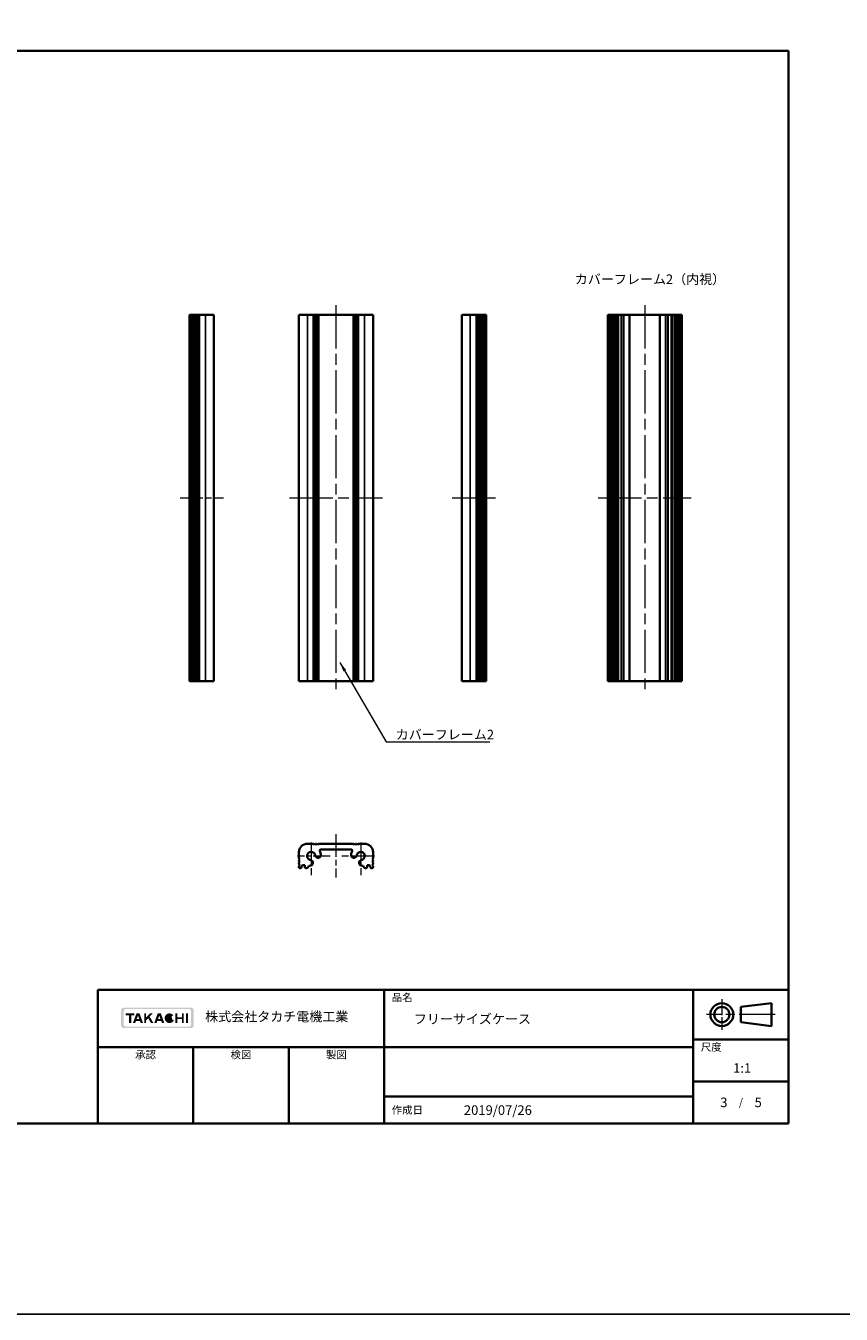
# Model space of a CAD drawing. Units: millimetres. Extents: x -50 to 7233, y -50 to 4576.
# Drawn here: x 1209 to 1422, y 3922 to 4260 of the extents above; entities that cross this region are included whole.
import ezdxf
from ezdxf.enums import TextEntityAlignment as Align

# ---------------------------------------------------------------- set-up
doc = ezdxf.new("R2010")
doc.units = ezdxf.units.MM
doc.header["$LTSCALE"] = 2
doc.linetypes.add('CHAIN', pattern=[0.3543, 0.2362, -0.0295, 0.0591, -0.0295])
for name, color, linetype, lineweight in [('Border (ISO)', 7, 'Continuous', 35), ('Symbol (ISO)', 7, 'Continuous', 18), ('Title (ISO)', 7, 'Continuous', 35), ('Visible (ISO)', 7, 'Continuous', 35), ('Visible Narrow (ISO)', 7, 'Continuous', 25)]:
    doc.layers.add(name, color=color, linetype=linetype, lineweight=lineweight)
for name, color, linetype, lineweight, true_color in [('Center Mark (ISO)', 7, 'Continuous', 18, 0x80ffff), ('Centerline (ISO)', 7, 'Continuous', 18, 0x80ffff), ('Hatch (ISO)', 1, 'Continuous', 18, 0xff0000)]:
    doc.layers.add(name, color=color, linetype=linetype, lineweight=lineweight, true_color=true_color)
doc.styles.add('Note Text (TK)', font='txt')
doc.dimstyles.new('Default - Method 1b (TK)$7', dxfattribs={"dimscale": 2, "dimtxt": 2.5, "dimasz": 2.5, "dimexe": 1, "dimexo": 1.5, "dimgap": 1, "dimtad": 1, "dimtoh": 1, "dimrnd": 1e-08, "dimdsep": 46, "dimtxsty": 'Note Text (TK)', "dimcen": 0.09, "dimdle": 5, "dimclrd": 256, "dimclre": 100, "dimclrt": 7, "dimadec": 1, "dimazin": 1, "dimtfac": 1, "dimtmove": 0, "dimatfit": 3, "dimfxl": 0, "dimtolj": 1, "dimlwd": -1, "dimlwe": -1, "dimarcsym": 0})

# ---------------------------------------------------------------- blocks, each defined once
blk = doc.blocks.new('図面枠 tk図枠')
at = {"layer": 'Border (ISO)'}
for p, q in [((14.5, 289), (405.5, 289)), ((14.5, 289), (14.5, 8)), ((405.5, 289), (405.5, 8)), ((14.5, 8), (405.5, 8))]:
    blk.add_line(p, q, dxfattribs=at)
blk = doc.blocks.new('表題欄 tk表題欄')
at = {"layer": 'Hatch (ISO)'}
h = blk.add_hatch(color=256, dxfattribs=at)
edge = h.paths.add_edge_path(flags=0)
edge.add_arc((98.49, 235.66), 0.596, 270, 360)
edge.add_line((99.09, 235.66), (99.09, 239.07))
edge.add_arc((98.49, 239.07), 0.596, 0, 90)
edge.add_line((98.49, 239.67), (82.05, 239.67))
edge.add_arc((82.05, 239.07), 0.596, 90, 180)
edge.add_line((81.46, 239.07), (81.46, 235.66))
edge.add_arc((82.05, 235.66), 0.596, 180, 270)
edge.add_line((82.05, 235.06), (98.49, 235.06))
edge = h.paths.add_edge_path()
edge.add_line((80.76, 239.32), (80.76, 235.41))
edge.add_arc((81.46, 235.41), 0.702, 180, 270)
edge.add_line((81.46, 234.71), (99.09, 234.71))
edge.add_arc((99.09, 235.41), 0.702, 270, 360)
edge.add_line((99.79, 235.41), (99.79, 239.32))
edge.add_arc((99.09, 239.32), 0.702, 0, 90)
edge.add_line((99.09, 240.02), (81.46, 240.02))
edge.add_arc((81.46, 239.32), 0.702, 90, 180)
for points in [[(81.99, 238.51), (81.99, 238.02), (82.84, 238.02), (82.84, 236.02), (83.42, 236.02), (83.42, 238.02), (84.27, 238.02), (84.27, 238.51)], [(88.6, 236.02), (87.86, 237.25), (87.33, 236.69), (87.33, 236.02), (86.81, 236.02), (86.81, 238.51), (87.33, 238.51), (87.33, 237.46), (88.31, 238.51), (89.02, 238.51), (88.24, 237.66), (89.22, 236.02)], [(95.01, 238.51), (95.01, 236.02), (95.53, 236.02), (95.53, 237.02), (96.69, 237.02), (96.69, 236.02), (97.2, 236.02), (97.2, 238.51), (96.69, 238.51), (96.69, 237.51), (95.53, 237.51), (95.53, 238.51)], [(97.76, 238.51), (97.76, 236.02), (98.28, 236.02), (98.28, 238.51)]]:
    blk.add_hatch(color=256, dxfattribs=at).paths.add_polyline_path(points)
h = blk.add_hatch(color=256, dxfattribs=at)
h.paths.add_polyline_path([(85.51, 237.07), (84.87, 237.07), (85.19, 237.94)], flags=0)
h.paths.add_polyline_path([(85.7, 236.56), (84.68, 236.56), (84.48, 236.02), (83.87, 236.02), (84.78, 238.51), (85.6, 238.51), (86.51, 236.02), (85.89, 236.02)])
h = blk.add_hatch(color=256, dxfattribs=at)
h.paths.add_polyline_path([(90.44, 237.07), (91.08, 237.07), (90.76, 237.94)], flags=0)
h.paths.add_polyline_path([(90.06, 236.02), (90.25, 236.56), (91.27, 236.56), (91.47, 236.02), (92.08, 236.02), (91.17, 238.51), (90.35, 238.51), (89.44, 236.02)])
h = blk.add_hatch(color=256, dxfattribs=at)
edge = h.paths.add_edge_path()
edge.add_arc((93.44, 237.26), 1.27, 38.5505, 336.582)
edge.add_line((94.61, 236.76), (94.09, 236.98))
edge.add_ellipse((93.44, 237.26), major_axis=(0, -0.8), ratio=0.867347, start_angle=124.651, end_angle=429.4109, ccw=False)
edge.add_line((94.01, 237.72), (94.44, 238.06))
at = {"layer": 'Title (ISO)'}
for p, q in [((74.67, 244.72), (255.67, 244.72)), ((74.67, 209.72), (74.67, 244.72)), ((149.67, 244.72), (149.67, 209.72)), ((230.67, 244.72), (230.67, 209.72)), ((255.67, 244.72), (255.67, 209.72)), ((243.17, 240.22), (251.17, 241.22)), ((243.17, 240.22), (243.17, 236.22)), ((251.17, 235.22), (251.17, 241.22)), ((243.17, 236.22), (251.17, 235.22)), ((74.67, 229.72), (230.67, 229.72)), ((99.67, 229.72), (99.67, 209.72)), ((124.67, 229.72), (124.67, 209.72)), ((230.67, 231.72), (255.67, 231.72)), ((230.67, 220.72), (255.67, 220.72)), ((149.67, 216.72), (230.67, 216.72)), ((255.67, 209.72), (74.67, 209.72))]:
    blk.add_line(p, q, dxfattribs=at)
at = {"layer": 'Title (ISO)', "color": 4, "linetype": 'CHAIN', "lineweight": 18, "ltscale": 8.88956, "true_color": 0x00ffff}
blk.add_line((238.17, 242.22), (238.17, 234.22), dxfattribs=at)
at = {"layer": 'Title (ISO)', "color": 4, "linetype": 'CHAIN', "lineweight": 18, "ltscale": 20.001633, "true_color": 0x00ffff}
blk.add_line((252.17, 238.22), (234.17, 238.22), dxfattribs=at)
at = {"layer": 'Title (ISO)'}
for radius in [3, 2]:
    blk.add_circle((238.17, 238.22), radius, dxfattribs=at)
at = {"layer": 'Title (ISO)', "color": 1, "true_color": 0xff0000, "char_height": 2, "line_spacing_factor": 1.5, "style": 'Note Text (TK)'}
for s, insert, attachment_point in [('\\fＭＳ Ｐゴシック|b0|i0;\\H2.0000;品名', (151.67, 242.72), 4), ('\\fＭＳ Ｐゴシック|b0|i0;\\H2.0000;尺度', (232.67, 229.72), 4), ('\\fＭＳ Ｐゴシック|b0|i0;\\H2.0000;承認', (87.17, 227.72), 5), ('\\fＭＳ Ｐゴシック|b0|i0;\\H2.0000;検図', (112.17, 227.72), 5), ('\\fＭＳ Ｐゴシック|b0|i0;\\H2.0000;製図', (137.17, 227.72), 5), ('\\fＭＳ Ｐゴシック|b0|i0;\\H2.0000;作成日', (151.67, 213.22), 4)]:
    blk.add_mtext(s, dxfattribs=dict(at, insert=insert, attachment_point=attachment_point))
at = {"layer": 'Title (ISO)', "color": 7, "line_spacing_factor": 1.5, "style": 'Note Text (TK)'}
for s, insert, char_height, attachment_point in [('株式会社タカチ電機工業', (102.79, 237.36), 2.5, 4), ('\\fＭＳ Ｐゴシック|b0|i0;\\H2.0000;/', (243.17, 215.22), 2, 5)]:
    blk.add_mtext(s, dxfattribs=dict(at, insert=insert, char_height=char_height, attachment_point=attachment_point))
at = {"layer": 'Title (ISO)', "color": 7, "style": 'Note Text (TK)'}
for tag, p in [('<品名>_001', (157.48, 235.82)), ('<ページ_No.>_001', (237.91, 213.97)), ('<総ページ数>_001', (246.76, 213.97)), ('作成日_001', (170.58, 211.94))]:
    blk.add_attdef(tag, p, '', height=2.5, dxfattribs=at)
blk.add_attdef('<尺度>', text='', height=2.5, dxfattribs=at).set_placement((243.17, 224.22), align=Align.MIDDLE_CENTER)

msp = doc.modelspace()

# ---------------------------------------------------------------- linework, layer by layer
at = {"color": 6}
msp.add_lwpolyline([(-50, 4443.5), (2150.1667, 4443.5), (2150.1667, 3922), (-50, 3922)], close=True, dxfattribs=at)
at = {"layer": 'Center Mark (ISO)', "linetype": 'CHAIN', "ltscale": 9.517391}
for p, q in [((1283.4027, 4045.6071), (1283.4027, 4037.0421)), ((1296.4027, 4045.6071), (1296.4027, 4037.0421)), ((1288.4027, 4042.0421), (1279.8377, 4042.0421)), ((1299.9677, 4042.0421), (1291.4027, 4042.0421))]:
    msp.add_line(p, q, dxfattribs=at)
at = {"layer": 'Centerline (ISO)', "linetype": 'CHAIN', "ltscale": 23.990969}
for p, q in [((1289.9027, 4186.3337), (1289.9027, 4085.3337)), ((1370.8043, 4186.3337), (1370.8043, 4085.3337)), ((1277.7027, 4135.8337), (1302.1027, 4135.8337)), ((1358.6043, 4135.8337), (1383.0043, 4135.8337))]:
    msp.add_line(p, q, dxfattribs=at)
at = {"layer": 'Centerline (ISO)', "linetype": 'CHAIN', "ltscale": 12.612104}
for p, q in [((1249.0628, 4135.8337), (1260.4128, 4135.8337)), ((1320.3785, 4135.8337), (1331.7285, 4135.8337)), ((1289.9027, 4047.7421), (1289.9027, 4036.3921))]:
    msp.add_line(p, q, dxfattribs=at)
at = {"layer": 'Visible (ISO)'}
for p, q in [((1251.8128, 4183.8337), (1251.5628, 4183.8337)), ((1251.5628, 4087.8337), (1251.5628, 4183.8337)), ((1251.8128, 4183.8337), (1252.0628, 4183.8337)), ((1252.0628, 4183.8337), (1252.3128, 4183.8337)), ((1252.0628, 4087.8337), (1252.0628, 4183.8337)), ((1252.3128, 4183.8337), (1252.5628, 4183.8337)), ((1252.3128, 4087.8337), (1252.3128, 4183.8337)), ((1252.5628, 4183.8337), (1252.8128, 4183.8337)), ((1252.5628, 4087.8337), (1252.5628, 4183.8337)), ((1252.8128, 4183.8337), (1253.0628, 4183.8337)), ((1252.8128, 4087.8337), (1252.8128, 4183.8337)), ((1253.0628, 4183.8337), (1253.3128, 4183.8337)), ((1253.0628, 4087.8337), (1253.0628, 4183.8337)), ((1253.3128, 4183.8337), (1253.5628, 4183.8337)), ((1253.3128, 4087.8337), (1253.3128, 4183.8337)), ((1253.5628, 4183.8337), (1253.8128, 4183.8337)), ((1253.5628, 4087.8337), (1253.5628, 4183.8337)), ((1253.8128, 4183.8337), (1254.0628, 4183.8337)), ((1253.8128, 4087.8337), (1253.8128, 4183.8337)), ((1254.0628, 4183.8337), (1255.7128, 4183.8337)), ((1254.0628, 4087.8337), (1254.0628, 4183.8337)), ((1257.9128, 4183.8337), (1255.7128, 4183.8337)), ((1257.9128, 4087.8337), (1257.9128, 4183.8337)), ((1282.4027, 4183.8337), (1280.2027, 4183.8337)), ((1280.2027, 4087.8337), (1280.2027, 4183.8337)), ((1282.4027, 4183.8337), (1284.0527, 4183.8337)), ((1284.0527, 4183.8337), (1284.3027, 4183.8337)), ((1284.0527, 4087.8337), (1284.0527, 4183.8337)), ((1284.3027, 4183.8337), (1284.5527, 4183.8337)), ((1284.3027, 4087.8337), (1284.3027, 4183.8337)), ((1284.5527, 4183.8337), (1284.8027, 4183.8337)), ((1284.5527, 4087.8337), (1284.5527, 4183.8337)), ((1284.8027, 4183.8337), (1285.0527, 4183.8337)), ((1284.8027, 4087.8337), (1284.8027, 4183.8337)), ((1285.0527, 4183.8337), (1285.3027, 4183.8337)), ((1285.0527, 4087.8337), (1285.0527, 4183.8337)), ((1285.3027, 4183.8337), (1294.5027, 4183.8337)), ((1285.3027, 4087.8337), (1285.3027, 4183.8337)), ((1294.5027, 4183.8337), (1294.7527, 4183.8337)), ((1294.5027, 4087.8337), (1294.5027, 4183.8337)), ((1294.7527, 4183.8337), (1295.0027, 4183.8337)), ((1294.7527, 4087.8337), (1294.7527, 4183.8337)), ((1295.0027, 4183.8337), (1295.2527, 4183.8337)), ((1295.0027, 4087.8337), (1295.0027, 4183.8337)), ((1295.2527, 4183.8337), (1295.5027, 4183.8337)), ((1295.2527, 4087.8337), (1295.2527, 4183.8337)), ((1295.5027, 4183.8337), (1295.7527, 4183.8337)), ((1295.5027, 4087.8337), (1295.5027, 4183.8337)), ((1295.7527, 4183.8337), (1297.4027, 4183.8337)), ((1295.7527, 4087.8337), (1295.7527, 4183.8337)), ((1299.6027, 4183.8337), (1297.4027, 4183.8337)), ((1299.6027, 4087.8337), (1299.6027, 4183.8337)), ((1325.0785, 4183.8337), (1322.8785, 4183.8337)), ((1322.8785, 4087.8337), (1322.8785, 4183.8337)), ((1325.0785, 4183.8337), (1326.7285, 4183.8337)), ((1326.7285, 4183.8337), (1326.9785, 4183.8337)), ((1326.7285, 4087.8337), (1326.7285, 4183.8337)), ((1326.9785, 4183.8337), (1327.2285, 4183.8337)), ((1326.9785, 4087.8337), (1326.9785, 4183.8337)), ((1327.2285, 4183.8337), (1327.4785, 4183.8337)), ((1327.2285, 4087.8337), (1327.2285, 4183.8337)), ((1327.4785, 4183.8337), (1327.7285, 4183.8337)), ((1327.4785, 4087.8337), (1327.4785, 4183.8337)), ((1327.7285, 4183.8337), (1327.9785, 4183.8337)), ((1327.7285, 4087.8337), (1327.7285, 4183.8337)), ((1327.9785, 4183.8337), (1328.2285, 4183.8337)), ((1327.9785, 4087.8337), (1327.9785, 4183.8337)), ((1328.2285, 4183.8337), (1328.4785, 4183.8337)), ((1328.2285, 4087.8337), (1328.2285, 4183.8337)), ((1328.4785, 4183.8337), (1328.7285, 4183.8337)), ((1328.4785, 4087.8337), (1328.4785, 4183.8337)), ((1328.7285, 4183.8337), (1328.9785, 4183.8337)), ((1328.7285, 4087.8337), (1328.7285, 4183.8337)), ((1329.2285, 4183.8337), (1328.9785, 4183.8337)), ((1329.2285, 4087.8337), (1329.2285, 4183.8337)), ((1361.3543, 4183.8337), (1361.1043, 4183.8337)), ((1361.1043, 4087.8337), (1361.1043, 4183.8337)), ((1361.3543, 4183.8337), (1361.5043, 4183.8337)), ((1361.8043, 4183.8337), (1361.5043, 4183.8337)), ((1361.8043, 4183.8337), (1362.0543, 4183.8337)), ((1361.8043, 4087.8337), (1361.8043, 4183.8337)), ((1362.0543, 4183.8337), (1362.6543, 4183.8337)), ((1362.0543, 4087.8337), (1362.0543, 4183.8337)), ((1362.9543, 4183.8337), (1362.6543, 4183.8337)), ((1362.6543, 4087.8337), (1362.6543, 4183.8337)), ((1362.9543, 4183.8337), (1363.1043, 4183.8337)), ((1363.591, 4183.8337), (1363.1043, 4183.8337)), ((1363.591, 4183.8337), (1363.9182, 4183.8337)), ((1364.756, 4183.8337), (1363.9182, 4183.8337)), ((1364.756, 4183.8337), (1365.3553, 4183.8337)), ((1364.756, 4087.8337), (1364.756, 4183.8337)), ((1366.8455, 4183.8337), (1365.3553, 4183.8337)), ((1366.8455, 4183.8337), (1374.7632, 4183.8337)), ((1366.8455, 4087.8337), (1366.8455, 4183.8337)), ((1376.2533, 4183.8337), (1374.7632, 4183.8337)), ((1374.7632, 4087.8337), (1374.7632, 4183.8337)), ((1376.2533, 4183.8337), (1376.8527, 4183.8337)), ((1377.6905, 4183.8337), (1376.8527, 4183.8337)), ((1376.8527, 4087.8337), (1376.8527, 4183.8337)), ((1377.6905, 4183.8337), (1378.0176, 4183.8337)), ((1378.5043, 4183.8337), (1378.0176, 4183.8337)), ((1378.5043, 4183.8337), (1378.6543, 4183.8337)), ((1378.9543, 4183.8337), (1378.6543, 4183.8337)), ((1378.9543, 4183.8337), (1379.5543, 4183.8337)), ((1378.9543, 4087.8337), (1378.9543, 4183.8337)), ((1379.5543, 4183.8337), (1379.8043, 4183.8337)), ((1379.5543, 4087.8337), (1379.5543, 4183.8337)), ((1380.1043, 4183.8337), (1379.8043, 4183.8337)), ((1379.8043, 4087.8337), (1379.8043, 4183.8337)), ((1380.1043, 4183.8337), (1380.2543, 4183.8337)), ((1380.5043, 4183.8337), (1380.2543, 4183.8337)), ((1380.5043, 4087.8337), (1380.5043, 4183.8337)), ((1251.8128, 4087.8337), (1251.5628, 4087.8337)), ((1251.8128, 4087.8337), (1252.0628, 4087.8337)), ((1252.0628, 4087.8337), (1252.3128, 4087.8337)), ((1252.3128, 4087.8337), (1252.5628, 4087.8337)), ((1252.5628, 4087.8337), (1252.8128, 4087.8337)), ((1252.8128, 4087.8337), (1253.0628, 4087.8337)), ((1253.0628, 4087.8337), (1253.3128, 4087.8337)), ((1253.3128, 4087.8337), (1253.5628, 4087.8337)), ((1253.5628, 4087.8337), (1253.8128, 4087.8337)), ((1253.8128, 4087.8337), (1254.0628, 4087.8337)), ((1254.0628, 4087.8337), (1255.7128, 4087.8337)), ((1257.9128, 4087.8337), (1255.7128, 4087.8337)), ((1282.4027, 4087.8337), (1280.2027, 4087.8337)), ((1282.4027, 4087.8337), (1284.0527, 4087.8337)), ((1284.0527, 4087.8337), (1284.3027, 4087.8337)), ((1284.3027, 4087.8337), (1284.5527, 4087.8337)), ((1284.5527, 4087.8337), (1284.8027, 4087.8337)), ((1284.8027, 4087.8337), (1285.0527, 4087.8337)), ((1285.0527, 4087.8337), (1285.3027, 4087.8337)), ((1285.3027, 4087.8337), (1294.5027, 4087.8337)), ((1294.5027, 4087.8337), (1294.7527, 4087.8337)), ((1294.7527, 4087.8337), (1295.0027, 4087.8337)), ((1295.0027, 4087.8337), (1295.2527, 4087.8337)), ((1295.2527, 4087.8337), (1295.5027, 4087.8337)), ((1295.5027, 4087.8337), (1295.7527, 4087.8337)), ((1295.7527, 4087.8337), (1297.4027, 4087.8337)), ((1299.6027, 4087.8337), (1297.4027, 4087.8337)), ((1325.0785, 4087.8337), (1322.8785, 4087.8337)), ((1325.0785, 4087.8337), (1326.7285, 4087.8337)), ((1326.7285, 4087.8337), (1326.9785, 4087.8337)), ((1326.9785, 4087.8337), (1327.2285, 4087.8337)), ((1327.2285, 4087.8337), (1327.4785, 4087.8337)), ((1327.4785, 4087.8337), (1327.7285, 4087.8337)), ((1327.7285, 4087.8337), (1327.9785, 4087.8337)), ((1327.9785, 4087.8337), (1328.2285, 4087.8337)), ((1328.2285, 4087.8337), (1328.4785, 4087.8337)), ((1328.4785, 4087.8337), (1328.7285, 4087.8337)), ((1328.7285, 4087.8337), (1328.9785, 4087.8337)), ((1329.2285, 4087.8337), (1328.9785, 4087.8337)), ((1361.3543, 4087.8337), (1361.1043, 4087.8337)), ((1361.3543, 4087.8337), (1361.5043, 4087.8337)), ((1361.8043, 4087.8337), (1361.5043, 4087.8337)), ((1361.8043, 4087.8337), (1362.0543, 4087.8337)), ((1362.0543, 4087.8337), (1362.6543, 4087.8337)), ((1362.9543, 4087.8337), (1362.6543, 4087.8337)), ((1362.9543, 4087.8337), (1363.1043, 4087.8337)), ((1363.591, 4087.8337), (1363.1043, 4087.8337)), ((1363.591, 4087.8337), (1363.9182, 4087.8337)), ((1364.756, 4087.8337), (1363.9182, 4087.8337)), ((1364.756, 4087.8337), (1365.3553, 4087.8337)), ((1366.8455, 4087.8337), (1365.3553, 4087.8337)), ((1366.8455, 4087.8337), (1374.7632, 4087.8337)), ((1376.2533, 4087.8337), (1374.7632, 4087.8337)), ((1376.2533, 4087.8337), (1376.8527, 4087.8337)), ((1377.6905, 4087.8337), (1376.8527, 4087.8337)), ((1377.6905, 4087.8337), (1378.0176, 4087.8337)), ((1378.5043, 4087.8337), (1378.0176, 4087.8337)), ((1378.5043, 4087.8337), (1378.6543, 4087.8337)), ((1378.9543, 4087.8337), (1378.6543, 4087.8337)), ((1378.9543, 4087.8337), (1379.5543, 4087.8337)), ((1379.5543, 4087.8337), (1379.8043, 4087.8337)), ((1380.1043, 4087.8337), (1379.8043, 4087.8337)), ((1380.1043, 4087.8337), (1380.2543, 4087.8337)), ((1380.5043, 4087.8337), (1380.2543, 4087.8337)), ((1282.4027, 4045.2421), (1284.0527, 4045.2421)), ((1284.0527, 4045.2421), (1284.3027, 4044.9921)), ((1284.3027, 4044.9921), (1284.5527, 4045.2421)), ((1284.5527, 4045.2421), (1284.8027, 4045.2421)), ((1284.8027, 4045.2421), (1285.0527, 4044.9921)), ((1285.0527, 4044.9921), (1285.3027, 4045.2421)), ((1285.3027, 4045.2421), (1294.5027, 4045.2421)), ((1294.5027, 4045.2421), (1294.7527, 4044.9921)), ((1294.7527, 4044.9921), (1295.0027, 4045.2421)), ((1295.0027, 4045.2421), (1295.2527, 4045.2421)), ((1295.2527, 4045.2421), (1295.5027, 4044.9921)), ((1295.5027, 4044.9921), (1295.7527, 4045.2421)), ((1295.7527, 4045.2421), (1297.4027, 4045.2421)), ((1280.2027, 4041.3921), (1280.2027, 4043.0421)), ((1280.4527, 4041.1421), (1280.2027, 4041.3921)), ((1280.2027, 4040.8921), (1280.4527, 4041.1421)), ((1280.2027, 4040.6421), (1280.2027, 4040.8921)), ((1280.4527, 4040.3921), (1280.2027, 4040.6421)), ((1280.2027, 4040.1421), (1280.4527, 4040.3921)), ((1293.903, 4043.7421), (1285.9023, 4043.7421)), ((1299.6027, 4041.3921), (1299.3527, 4041.1421)), ((1299.3527, 4041.1421), (1299.6027, 4040.8921)), ((1299.6027, 4040.6421), (1299.3527, 4040.3921)), ((1299.3527, 4040.3921), (1299.6027, 4040.1421)), ((1299.6027, 4043.0421), (1299.6027, 4041.3921)), ((1299.6027, 4040.8921), (1299.6027, 4040.6421)), ((1280.2027, 4039.8921), (1280.2027, 4040.1421)), ((1280.4527, 4039.6421), (1280.2027, 4039.8921)), ((1280.2027, 4039.3921), (1280.4527, 4039.6421)), ((1280.2027, 4039.1421), (1280.2027, 4039.3921)), ((1280.6027, 4038.8921), (1280.4527, 4038.8921)), ((1281.1527, 4039.6421), (1280.9027, 4039.3921)), ((1280.9027, 4039.3921), (1280.9027, 4039.1921)), ((1281.7527, 4039.6421), (1281.1527, 4039.6421)), ((1281.7527, 4039.1921), (1281.7527, 4039.6421)), ((1282.2027, 4038.8921), (1282.0527, 4038.8921)), ((1297.7527, 4038.8921), (1297.6027, 4038.8921)), ((1298.0527, 4039.6421), (1298.0527, 4039.1921)), ((1298.6527, 4039.6421), (1298.0527, 4039.6421)), ((1298.9027, 4039.3921), (1298.6527, 4039.6421)), ((1298.9027, 4039.1921), (1298.9027, 4039.3921)), ((1299.3527, 4038.8921), (1299.2027, 4038.8921)), ((1299.6027, 4039.8921), (1299.3527, 4039.6421)), ((1299.3527, 4039.6421), (1299.6027, 4039.3921)), ((1299.6027, 4040.1421), (1299.6027, 4039.8921)), ((1299.6027, 4039.3921), (1299.6027, 4039.1421))]:
    msp.add_line(p, q, dxfattribs=at)
for centre, radius, start, end in [((1282.4027, 4043.0421), 2.2, 90, 180), ((1297.4027, 4043.0421), 2.2, 0, 90), ((1283.4027, 4042.0421), 1.065, 9.297891, 260.539554), ((1283.1043, 4040.2518), 0.75, 263.277767, 80.539554), ((1285.1938, 4042.3353), 0.75, 189.297891, 9.297891), ((1285.9023, 4043.4421), 0.3, 90, 209.252295), ((1283.4027, 4042.0421), 2.565, 9.297891, 29.252295), ((1294.6115, 4042.3353), 0.75, 170.702109, 350.702109), ((1296.4027, 4042.0421), 2.565, 150.747705, 170.702109), ((1293.903, 4043.4421), 0.3, 330.747705, 90), ((1296.4027, 4042.0421), 1.065, 279.460446, 170.702109), ((1296.701, 4040.2518), 0.75, 99.460446, 276.722233), ((1280.4527, 4039.1421), 0.25, 180, 270), ((1280.6027, 4039.1921), 0.3, 270, 0), ((1282.0527, 4039.1921), 0.3, 180, 270), ((1282.2027, 4039.3921), 0.5, 270, 346.769424), ((1282.9814, 4039.209), 0.3, 83.277767, 166.769424), ((1296.8227, 4039.2073), 0.3015, 13.398044, 96.463907), ((1297.6027, 4039.3921), 0.5, 193.285168, 270), ((1297.7527, 4039.1921), 0.3, 270, 0), ((1299.2027, 4039.1921), 0.3, 180, 270), ((1299.3527, 4039.1421), 0.25, 270, 0)]:
    msp.add_arc(centre, radius, start, end, dxfattribs=at)
at = {"layer": 'Visible Narrow (ISO)'}
for p, q in [((1251.8128, 4087.8337), (1251.8128, 4183.8337)), ((1255.7128, 4087.8337), (1255.7128, 4183.8337)), ((1282.4027, 4087.8337), (1282.4027, 4183.8337)), ((1297.4027, 4087.8337), (1297.4027, 4183.8337)), ((1325.0785, 4087.8337), (1325.0785, 4183.8337)), ((1328.9785, 4087.8337), (1328.9785, 4183.8337)), ((1361.3543, 4087.8337), (1361.3543, 4183.8337)), ((1361.5043, 4087.8337), (1361.5043, 4183.8337)), ((1362.9543, 4087.8337), (1362.9543, 4183.8337)), ((1363.1043, 4087.8337), (1363.1043, 4183.8337)), ((1363.591, 4087.8337), (1363.591, 4183.8337)), ((1363.9182, 4087.8337), (1363.9182, 4183.8337)), ((1365.3553, 4087.8337), (1365.3553, 4183.8337)), ((1376.2533, 4087.8337), (1376.2533, 4183.8337)), ((1377.6905, 4087.8337), (1377.6905, 4183.8337)), ((1378.0176, 4087.8337), (1378.0176, 4183.8337)), ((1378.5043, 4087.8337), (1378.5043, 4183.8337)), ((1378.6543, 4087.8337), (1378.6543, 4183.8337)), ((1380.1043, 4087.8337), (1380.1043, 4183.8337)), ((1380.2543, 4087.8337), (1380.2543, 4183.8337))]:
    msp.add_line(p, q, dxfattribs=at)

# ---------------------------------------------------------------- block references
msp.add_blockref('図面枠 tk図枠', (1003, 3964))
ref = msp.add_blockref('表題欄 tk表題欄', (1152.8349, 3762.2845))
ref.add_attrib('<品名>_001', 'フリーサイズケース', (1310.3153, 3998.1009), dxfattribs={"layer": 'Title (ISO)', "color": 7, "height": 2.5, "style": 'Note Text (TK)'})
ref.add_attrib('<尺度>_001', '1:1', (1393.9616, 3985.25), dxfattribs={"layer": 'Title (ISO)', "color": 7, "height": 2.5, "style": 'Note Text (TK)'})
ref.add_attrib('作成日_001', '2019/07/26', (1323.4162, 3974.2287), dxfattribs={"layer": 'Title (ISO)', "color": 7, "height": 2.5, "style": 'Note Text (TK)'})
ref.add_attrib('<ページ_No.>_001', '3', (1390.5909, 3976.25), dxfattribs={"layer": 'Title (ISO)', "color": 7, "height": 2.5, "style": 'Note Text (TK)'})
ref.add_attrib('<総ページ数>_001', '5', (1399.5909, 3976.25), dxfattribs={"layer": 'Title (ISO)', "color": 7, "height": 2.5, "style": 'Note Text (TK)'})

# ---------------------------------------------------------------- texts
at = {"layer": 'Symbol (ISO)', "color": 7, "char_height": 2.5, "line_spacing_factor": 1.5, "style": 'Note Text (TK)'}
for s, insert, width, attachment_point in [('{\\fＭＳ Ｐゴシック|b0|i0;カバーフレーム2（内視）}', (1352.48, 4193.149), 36.973684, 4), ('{\\fＭＳ Ｐゴシック|b0|i0;カバーフレーム2}', (1305.5607, 4075.1037), 25.745614, 1)]:
    msp.add_mtext(s, dxfattribs=dict(at, insert=insert, width=width, attachment_point=attachment_point))

# ---------------------------------------------------------------- leaders
at = {"layer": 'Symbol (ISO)', "color": 100, "true_color": 0x00ff40, "annotation_type": 0, "has_hookline": 1, "hookline_direction": 0, "text_width": 24.6591}
msp.add_leader([(1290.9523, 4092.7426), (1303.0607, 4071.99), (1305.5607, 4071.99)], dimstyle='Default - Method 1b (TK)$7', override={"dimscale": 0, "dimgap": 0, "dimtad": 1}, dxfattribs=at)

doc.saveas('drawing.dxf')
